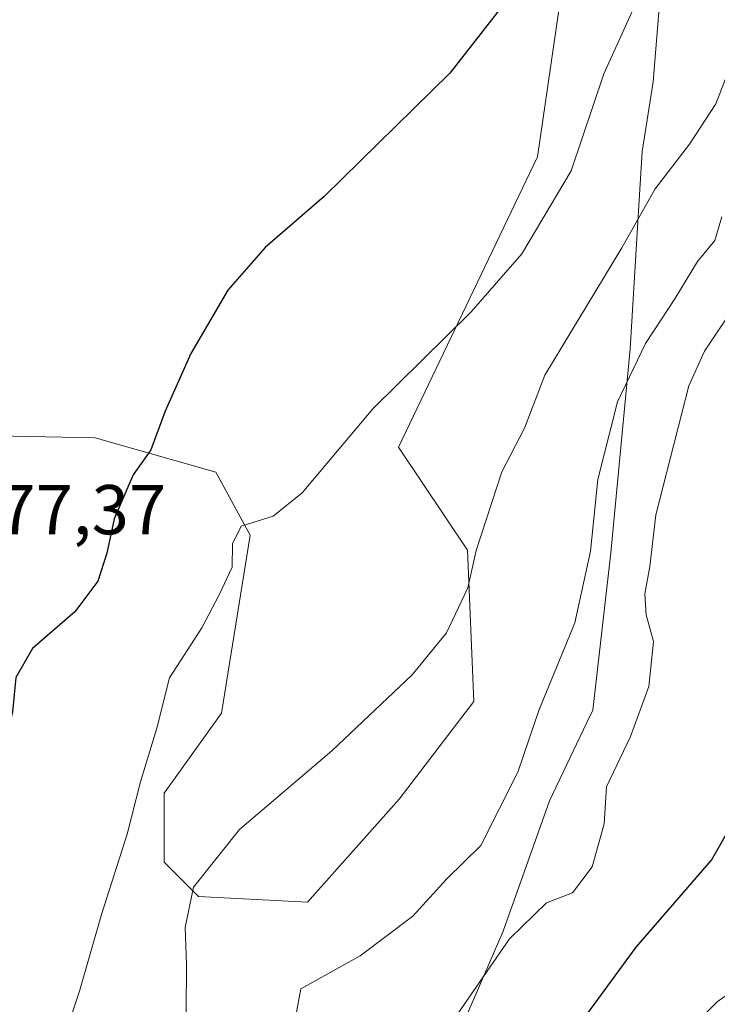
# Model space of a CAD drawing. Units: metres. Extents: x 590211 to 593654, y 4742894 to 4745262.
# Drawn here: x 592635 to 592734, y 4744761 to 4744901 of the extents above; entities that cross this region are included whole.
import ezdxf

# ---------------------------------------------------------------- set-up
doc = ezdxf.new("R2010")
doc.units = ezdxf.units.M
doc.header["$MEASUREMENT"] = 0
for name, color, linetype, lineweight in [('Arbolado forestal CxS', 92, 'Continuous', 0), ('Cultivos herbáceos CxS', 92, 'Continuous', 0), ('Curva de nivel maestra', 30, 'Continuous', 30), ('Curva de nivel normal', 30, 'Continuous', 0), ('Entidad de ámbito territorial', 7, 'Continuous', 0), ('Entidad de ámbito territorial CxS', 92, 'Continuous', 0), ('Rótulo de punto de cota en construcción', 7, 'Continuous', 0)]:
    doc.layers.add(name, color=color, linetype=linetype, lineweight=lineweight)
doc.styles.add('Style-Arial', font='txt')

# ---------------------------------------------------------------- blocks, each defined once
blk = doc.blocks.new('*U32')
at = {"layer": 'Cultivos herbáceos CxS', "color": 92, "linetype": 'Continuous', "lineweight": 0}
blk.add_polyline3d([(592717.4215000002, 4744942.9255, 473.4431999999942), (592708.4490999999, 4744881.0459, 478.0847000000067), (592688.7105, 4744839.794299999, 480.9709000000003), (592698.4967, 4744825.161499999, 484.3123000000051), (592699.4046999998, 4744803.6555, 486.3046999999933), (592688.8065, 4744789.8025, 486.2461000000039), (592675.7620999999, 4744775.135299999, 486.399900000004), (592660.2732999995, 4744775.950300001, 484.8720999999932), (592655.3812999995, 4744780.839299999, 482.8292999999976), (592655.3815000001, 4744790.6183, 482.4695000000065), (592663.5339000003, 4744802.0261, 482.6033000000025), (592667.6113, 4744827.287900001, 480.4716000000044), (592662.7209000001, 4744836.2521, 476.5981000000029), (592645.5994999995, 4744841.141100001, 474.4802999999956), (592629.1821999997, 4744841.437999999, 471.9210000000021), (592628.9501, 4744842.520099999, 471.9438999999985), (592628.0201000003, 4744858.520099999, 471.8032999999996), (592627.0401, 4744874.540100001, 471.2611999999936), (592625.1601, 4744886.770099999, 471.3745000000054), (592623.6700999998, 4744899.030099999, 470.7682999999961), (592623.7440999999, 4744908.9395, 470.4731999999931)], dxfattribs=at)

msp = doc.modelspace()

# ---------------------------------------------------------------- linework, layer by layer
at = {"layer": 'Arbolado forestal CxS', "color": 92, "linetype": 'Continuous', "lineweight": 0}
msp.add_polyline3d([(592629.1821999997, 4744841.437999999, 471.9210000000021), (592645.5994999995, 4744841.141100001, 474.4802999999956), (592662.7209000001, 4744836.2521, 476.5981000000029), (592667.6113, 4744827.287900001, 480.4716000000044), (592663.5339000003, 4744802.0261, 482.6033000000025), (592655.3815000001, 4744790.6183, 482.4695000000065), (592655.3812999995, 4744780.839299999, 482.8292999999976), (592660.2732999995, 4744775.950300001, 484.8720999999932), (592675.7620999999, 4744775.135299999, 486.399900000004), (592688.8065, 4744789.8025, 486.2461000000039), (592699.4046999998, 4744803.6555, 486.3046999999933), (592698.4967, 4744825.161499999, 484.3123000000051), (592688.7105, 4744839.794299999, 480.9709000000003), (592708.4490999999, 4744881.0459, 478.0847000000067), (592717.4215000002, 4744942.9255, 473.4431999999942)], dxfattribs=at)
msp.add_polyline3d([(592629.1821999997, 4744841.437999999, 471.9210000000021), (592645.5994999995, 4744841.141100001, 474.4802999999956), (592662.7209000001, 4744836.2521, 476.5981000000029), (592667.6113, 4744827.287900001, 480.4716000000044), (592663.5339000003, 4744802.0261, 482.6033000000025), (592655.3815000001, 4744790.6183, 482.4695000000065), (592655.3812999995, 4744780.839299999, 482.8292999999976), (592660.2732999995, 4744775.950300001, 484.8720999999932), (592675.7620999999, 4744775.135299999, 486.399900000004), (592688.8065, 4744789.8025, 486.2461000000039), (592699.4046999998, 4744803.6555, 486.3046999999933), (592698.4967, 4744825.161499999, 484.3123000000051), (592688.7105, 4744839.794299999, 480.9709000000003), (592708.4490999999, 4744881.0459, 478.0847000000067), (592717.4215000002, 4744942.9255, 473.4431999999942)], dxfattribs=at)
at = {"layer": 'Cultivos herbáceos CxS', "color": 92, "linetype": 'Continuous', "lineweight": 0}
msp.add_polyline3d([(592629.1821999997, 4744841.437999999, 471.9210000000021), (592645.5994999995, 4744841.141100001, 474.4802999999956), (592662.7209000001, 4744836.2521, 476.5981000000029), (592667.6113, 4744827.287900001, 480.4716000000044), (592663.5339000003, 4744802.0261, 482.6033000000025), (592655.3815000001, 4744790.6183, 482.4695000000065), (592655.3812999995, 4744780.839299999, 482.8292999999976), (592660.2732999995, 4744775.950300001, 484.8720999999932), (592675.7620999999, 4744775.135299999, 486.399900000004), (592688.8065, 4744789.8025, 486.2461000000039), (592699.4046999998, 4744803.6555, 486.3046999999933), (592698.4967, 4744825.161499999, 484.3123000000051), (592688.7105, 4744839.794299999, 480.9709000000003), (592708.4490999999, 4744881.0459, 478.0847000000067), (592717.4215000002, 4744942.9255, 473.4431999999942)], dxfattribs=at)
at = {"layer": 'Curva de nivel maestra', "color": 30, "linetype": 'Continuous', "lineweight": 30, "flags": 128}
for points, elevation in [([(592708.3499999996, 4744908.800100001), (592695.9800000004, 4744892.950099999), (592678.1399999997, 4744875.420100001), (592669.7699999996, 4744868.1501), (592664.4600000001, 4744862.090100001), (592659.1699999999, 4744853.110099999), (592655.54, 4744844.890100001), (592653.5300000003, 4744839.440099999), (592651.0099999999, 4744835.880100001), (592648.29, 4744829.600099999), (592647.2800000003, 4744824.7501), (592645.9800000004, 4744820.780099999), (592642.7199999997, 4744816.380100001), (592636.6799999997, 4744811.210100001), (592634.3200000003, 4744807.090100001), (592633.8600000005, 4744802.1501), (592631.7800000003, 4744794.440099999), (592630.1100000005, 4744787.420100001), (592628.9299999997, 4744780.530099999), (592625.7199999997, 4744765.300100001), (592624.1600000003, 4744750.620100001)], 475), ([(592671.8399999999, 4744618.860099999), (592670.04, 4744627.3301), (592669.9199999999, 4744630.270099999), (592671.9400000004, 4744632.8301), (592676.2000000002, 4744637.3101), (592682.5999999996, 4744647.0601), (592686.9400000004, 4744657.610099999), (592688.3399999999, 4744664.470100001), (592688.6699999999, 4744673.020099999), (592689.6799999997, 4744681.540100001), (592690.0099999999, 4744685.200099999), (592691.5899999999, 4744689.850099999), (592693.2000000002, 4744697.800100001), (592694.29, 4744704.850099999), (592697.5099999999, 4744717.860099999), (592699.1200000001, 4744727.6501), (592698.7999999998, 4744731.720100001), (592699.5300000003, 4744734.690099999), (592703.2100000001, 4744740.370100001), (592708.5999999996, 4744749.800100001), (592722.4699999997, 4744768.7501), (592733.1600000003, 4744781.120100001), (592738.1699999999, 4744789.920100001)], 500)]:
    msp.add_lwpolyline(points, dxfattribs=dict(at, elevation=elevation))
at = {"layer": 'Curva de nivel normal', "color": 30, "linetype": 'Continuous', "lineweight": 0, "flags": 128}
for points, elevation in [([(592724.2000000002, 4744906.84), (592717.8700000001, 4744892.84), (592713.2000000002, 4744879.039999999), (592706.2199999997, 4744867.26), (592699.0199999996, 4744859.039999999), (592685.0499999998, 4744845.25), (592674.9900000002, 4744833.310000001), (592670.9000000004, 4744829.980000001), (592666.3399999999, 4744828.59), (592665.1299999999, 4744826.07), (592665.0800000001, 4744822.74), (592663.2000000002, 4744818.83), (592660.7599999999, 4744814.119999999), (592656.1699999999, 4744807.039999999), (592654.3799999999, 4744799.859999999), (592652.0300000003, 4744792.230000001), (592650.1699999999, 4744784.82), (592646.4900000002, 4744773.4), (592643.3700000001, 4744762.529999999), (592637.3600000005, 4744744.449999999)], 480), ([(592658.5099999999, 4744759.539999999), (592658.5800000001, 4744766.33), (592658.3799999999, 4744771.57), (592659.5700000003, 4744777.289999999), (592666.0899999999, 4744785.470000001), (592679.2000000002, 4744796.630000001), (592690.6299999999, 4744807.460000001), (592695.5099999999, 4744813.430000001), (592698.5199999996, 4744819.83), (592699.7199999997, 4744825.119999999), (592703.3799999999, 4744836.279999999), (592706.5899999999, 4744842.5), (592709.4900000002, 4744850.02), (592720.4299999997, 4744868.140000001), (592725.1399999997, 4744876.52), (592730.04, 4744882.84), (592733.7599999999, 4744888.57), (592736.2800000003, 4744895.08)], 485), ([(592734.6299999999, 4744872.52), (592733.6399999997, 4744869.180000001), (592731.1699999999, 4744866.180000001), (592727.9600000001, 4744860.850000001), (592723.7800000003, 4744854.529999999), (592719.79, 4744846.24), (592717.0199999996, 4744835.199999999), (592715.9900000002, 4744825.02), (592713.7199999997, 4744814.859999999), (592708.6299999999, 4744802.359999999), (592705.6299999999, 4744793.609999999), (592700.3700000001, 4744783.189999999), (592695.5099999999, 4744778.4), (592690.7300000004, 4744773.180000001), (592683.2699999996, 4744767.539999999), (592674.8200000003, 4744762.859999999), (592670.6900000004, 4744740.529999999)], 490), ([(592736.2000000002, 4744859.439999999), (592732.1699999999, 4744853.42), (592729.9600000001, 4744848.5), (592725.2599999999, 4744830.180000001), (592724.4000000004, 4744822.82), (592723.6699999999, 4744818.939999999), (592723.8700000001, 4744815.970000001), (592724.9100000003, 4744812.199999999), (592724.2400000002, 4744805.779999999), (592721.6600000003, 4744798.680000001), (592718.2599999999, 4744791.529999999), (592717.9299999997, 4744786.300000001), (592716.2000000002, 4744780.15), (592713.3899999997, 4744776.460000001), (592709.7000000002, 4744775.060000001), (592704.4800000004, 4744769.949999999), (592694.7300000004, 4744755.859999999)], 495), ([(592740.2699999996, 4744765.439999999), (592733.9800000004, 4744761), (592723.1200000001, 4744750.310000001), (592716.3499999996, 4744743.84), (592713.5800000001, 4744739.600000001), (592710.7999999998, 4744730.199999999), (592708.4400000004, 4744718.220000001), (592707.5300000003, 4744710.92), (592706.4000000004, 4744702.880000001), (592705.5999999996, 4744688.199999999), (592705.9299999997, 4744677.199999999), (592706.3499999996, 4744669.539999999), (592709.1500000004, 4744664.199999999), (592710.5999999996, 4744657.359999999), (592710.1100000005, 4744651.720000001), (592706.4299999997, 4744645.800000001), (592698.9400000004, 4744639.210000001), (592695.7199999997, 4744635.800000001), (592693.8499999996, 4744632.720000001), (592691.0199999996, 4744628.609999999), (592690.1900000004, 4744623.65), (592690.6200000001, 4744619.9)], 505)]:
    msp.add_lwpolyline(points, dxfattribs=dict(at, elevation=elevation))
at = {"layer": 'Entidad de ámbito territorial', "color": 7, "linetype": 'Continuous', "lineweight": 0, "flags": 128}
msp.add_lwpolyline([(592727.0969999994, 4744918.897), (592725.4569999988, 4744898.721000001), (592724.8879999998, 4744891.721000004), (592723.3009999992, 4744881.820000002), (592722.7379999997, 4744872.557999999), (592721.5949999989, 4744853.752000002), (592718.8689999992, 4744824.800000003), (592716.3109999998, 4744802.453000002), (592715.4609999983, 4744800.675000002), (592710.1360000002, 4744789.530999998), (592703.5449999998, 4744771.020000001), (592696.9729999986, 4744755.813), (592689.4859999992, 4744736.165), (592679.0449999999, 4744711.324999998), (592672.4539999998, 4744692.942), (592664.5719999986, 4744671.135), (592657.1049999994, 4744654.79), (592648.4609999986, 4744632.862000001), (592636.8469999996, 4744603.200999998)], dxfattribs=at)
at = {"layer": 'Entidad de ámbito territorial CxS', "color": 92, "linetype": 'Continuous', "lineweight": 0, "flags": 128}
msp.add_lwpolyline([(592636.8470000003, 4744603.200999999), (592648.4609999994, 4744632.862000001), (592657.1050000002, 4744654.789999999), (592664.5719999995, 4744671.134999999), (592672.4540000005, 4744692.942), (592679.0450000007, 4744711.324999999), (592689.486, 4744736.164999999), (592696.9729999994, 4744755.812999999), (592703.5450000007, 4744771.020000001), (592710.1360000009, 4744789.530999999), (592715.460999999, 4744800.675000001), (592716.3110000006, 4744802.453000001), (592718.8690000002, 4744824.800000002), (592721.5949999997, 4744853.752000002), (592722.7380000005, 4744872.558), (592723.301, 4744881.820000002), (592724.8880000007, 4744891.721000002), (592725.4569999997, 4744898.721), (592727.0970000003, 4744918.897)], dxfattribs=at)

# ---------------------------------------------------------------- block references
at = {"layer": 'Cultivos herbáceos CxS', "color": 92, "linetype": 'Continuous', "lineweight": 0}
msp.add_blockref('*U32', (0, 0), dxfattribs=at)

# ---------------------------------------------------------------- texts
at = {"layer": 'Rótulo de punto de cota en construcción', "color": 7, "linetype": 'Continuous', "lineweight": 0, "style": 'Style-Arial'}
msp.add_text('477,37', height=7.000000000000002, dxfattribs=at).set_placement((592626.5383000001, 4744827.412699999))

doc.saveas('drawing.dxf')
